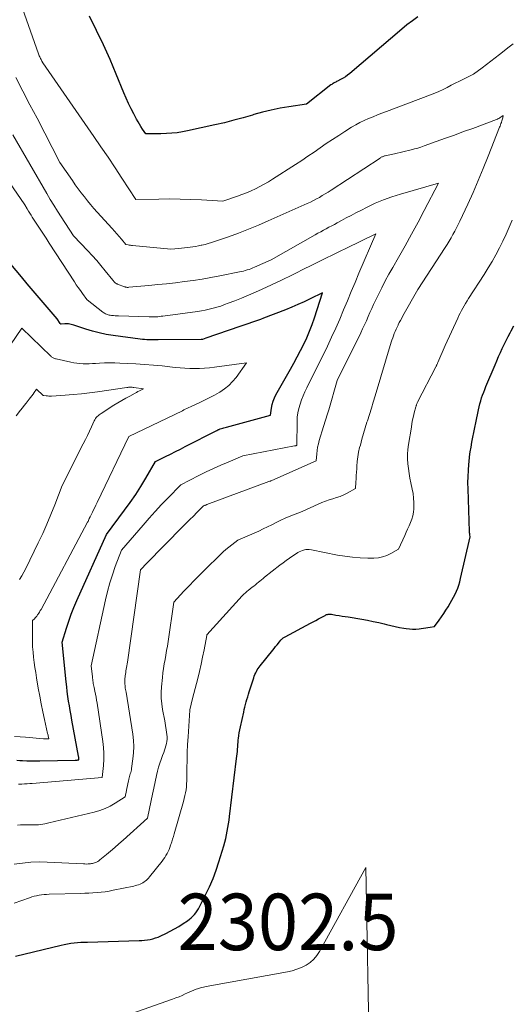
# Model space of a CAD drawing. Units: feet. Extents: x 1156672 to 1159172, y 7061370 to 7068870.
# Drawn here: x 1156912 to 1156999, y 7062606 to 7062781 of the extents above; entities that cross this region are included whole.
import ezdxf
from ezdxf.enums import TextEntityAlignment as Align

# ---------------------------------------------------------------- set-up
doc = ezdxf.new("R2010")
doc.units = ezdxf.units.FT
doc.header["$MEASUREMENT"] = 0
for name, color, linetype, lineweight in [('Level 44', 7, 'Continuous', 0), ('Level 45', 7, 'Continuous', 0), ('Level 46', 7, 'Continuous', 0)]:
    doc.layers.add(name, color=color, linetype=linetype, lineweight=lineweight)
doc.styles.add('Style-ENGINEERING', font='ENGINEERING.shx')

msp = doc.modelspace()

# ---------------------------------------------------------------- linework, layer by layer
at = {"layer": 'Level 44', "color": 32, "linetype": 'Continuous', "lineweight": 30, "flags": 128}
for points, elevation in [([(1156982.25, 7062781.46), (1156981.28, 7062780.75), (1156980.33, 7062780.01), (1156979.39, 7062779.25), (1156970.18, 7062771.39), (1156969.8, 7062771.09), (1156969.41, 7062770.81), (1156968.99, 7062770.56), (1156968.57, 7062770.32), (1156967.99, 7062770.03), (1156967.84, 7062769.96), (1156967.69, 7062769.88), (1156967.55, 7062769.81), (1156967.4, 7062769.74), (1156967.26, 7062769.66), (1156967.12, 7062769.57), (1156966.98, 7062769.48), (1156966.85, 7062769.38), (1156962.54, 7062765.98), (1156959.4, 7062765.51), (1156957.83, 7062765.24), (1156956.28, 7062764.92), (1156954.74, 7062764.54), (1156953.21, 7062764.12), (1156952.95, 7062764.04), (1156951.29, 7062763.56), (1156949.63, 7062763.11), (1156947.96, 7062762.69), (1156946.28, 7062762.3), (1156941.44, 7062761.23), (1156940.52, 7062761.05), (1156939.59, 7062760.91), (1156938.65, 7062760.82), (1156937.71, 7062760.76), (1156936.72, 7062760.74), (1156936.27, 7062760.72), (1156935.82, 7062760.72), (1156935.37, 7062760.71), (1156934.92, 7062760.71), (1156934.01, 7062760.71), (1156933.45, 7062761.56), (1156933.18, 7062761.99), (1156932.92, 7062762.43), (1156932.66, 7062762.87), (1156932.41, 7062763.31), (1156931.91, 7062764.24), (1156931.43, 7062765.15), (1156930.98, 7062766.08), (1156930.55, 7062767.02), (1156930.14, 7062767.97), (1156928.79, 7062771.3), (1156927.69, 7062773.91), (1156926.54, 7062776.49), (1156925.32, 7062779.05), (1156924.06, 7062781.58)], 2300), ([(1156911.16, 7062649.71), (1156911.7, 7062649.68), (1156912.17, 7062649.66), (1156912.95, 7062649.62), (1156913.72, 7062649.6), (1156914.5, 7062649.6), (1156915.27, 7062649.61), (1156921.53, 7062649.75), (1156921.64, 7062649.75), (1156921.74, 7062649.76), (1156921.85, 7062649.76), (1156921.96, 7062649.77), (1156922.17, 7062649.78), (1156922.18, 7062649.89), (1156922.19, 7062649.91), (1156922.19, 7062649.93), (1156922.19, 7062649.94), (1156922.18, 7062649.96), (1156922.17, 7062650.11), (1156922.16, 7062650.2), (1156922.14, 7062650.29), (1156922.13, 7062650.38), (1156922.11, 7062650.47), (1156920.95, 7062656.82), (1156920.8, 7062657.67), (1156920.65, 7062658.51), (1156920.5, 7062659.35), (1156920.36, 7062660.2), (1156920.23, 7062661.04), (1156920.11, 7062661.89), (1156920.01, 7062662.74), (1156919.92, 7062663.59), (1156919.23, 7062670.62), (1156919.98, 7062673.12), (1156920.38, 7062674.36), (1156920.81, 7062675.59), (1156921.29, 7062676.8), (1156921.8, 7062678), (1156927.07, 7062689.75), (1156930.27, 7062694.01), (1156931.27, 7062695.4), (1156932.24, 7062696.81), (1156933.16, 7062698.24), (1156934.05, 7062699.71), (1156935.78, 7062702.66), (1156937.54, 7062703.53), (1156938.42, 7062703.97), (1156939.29, 7062704.41), (1156940.17, 7062704.85), (1156941.04, 7062705.3), (1156946.6, 7062708.16), (1156946.8, 7062708.25), (1156946.91, 7062708.3), (1156947.01, 7062708.34), (1156947.11, 7062708.38), (1156947.22, 7062708.42), (1156947.45, 7062708.49), (1156947.67, 7062708.56), (1156947.89, 7062708.63), (1156948.11, 7062708.7), (1156948.33, 7062708.76), (1156956.11, 7062710.87), (1156956.3, 7062712.12), (1156956.43, 7062712.74), (1156956.6, 7062713.34), (1156956.84, 7062713.91), (1156957.11, 7062714.48), (1156959.67, 7062718.99), (1156960.28, 7062720.09), (1156960.88, 7062721.2), (1156961.46, 7062722.32), (1156962.03, 7062723.44), (1156962.57, 7062724.58), (1156963.07, 7062725.74), (1156963.52, 7062726.91), (1156963.93, 7062728.1), (1156965.36, 7062732.53), (1156963.19, 7062731.47), (1156962.1, 7062730.95), (1156961.01, 7062730.45), (1156959.9, 7062729.98), (1156958.78, 7062729.54), (1156954.87, 7062728.03), (1156954.35, 7062727.83), (1156953.83, 7062727.64), (1156953.31, 7062727.45), (1156952.79, 7062727.27), (1156952.27, 7062727.09), (1156951.74, 7062726.91), (1156951.22, 7062726.73), (1156950.69, 7062726.55), (1156944.67, 7062724.51), (1156944.08, 7062724.29), (1156944.06, 7062724.29), (1156944.04, 7062724.28), (1156944.02, 7062724.27), (1156944, 7062724.27), (1156943.91, 7062724.26), (1156943.89, 7062724.25), (1156943.87, 7062724.25), (1156943.85, 7062724.25), (1156943.82, 7062724.25), (1156936.2, 7062724.2), (1156935.8, 7062724.2), (1156935.41, 7062724.2), (1156935.01, 7062724.21), (1156934.61, 7062724.22), (1156934.22, 7062724.24), (1156933.82, 7062724.27), (1156933.43, 7062724.3), (1156933.04, 7062724.35), (1156928.23, 7062724.99), (1156927.01, 7062725.19), (1156925.79, 7062725.43), (1156924.59, 7062725.74), (1156923.4, 7062726.1), (1156921.47, 7062726.73), (1156921.25, 7062726.8), (1156921.03, 7062726.87), (1156920.8, 7062726.93), (1156920.58, 7062726.99), (1156920.35, 7062727.04), (1156920.12, 7062727.07), (1156919.89, 7062727.07), (1156919.66, 7062727.07), (1156919.06, 7062727.02), (1156919.04, 7062727.02), (1156919.02, 7062727.02), (1156919, 7062727.02), (1156918.98, 7062727.02), (1156918.89, 7062727.04), (1156918.87, 7062727.05), (1156918.86, 7062727.06), (1156918.83, 7062727.09), (1156918.3, 7062727.92), (1156916.18, 7062730.39), (1156915.13, 7062731.63), (1156914.07, 7062732.87), (1156913.03, 7062734.11), (1156911.98, 7062735.36), (1156908.21, 7062739.89)], 2290), ([(1156910.95, 7062615.02), (1156919.02, 7062616.96), (1156919.59, 7062617.09), (1156920.18, 7062617.2), (1156920.76, 7062617.29), (1156921.35, 7062617.36), (1156921.94, 7062617.42), (1156922.53, 7062617.47), (1156923.13, 7062617.5), (1156923.72, 7062617.52), (1156932.85, 7062617.77), (1156933.34, 7062617.79), (1156933.83, 7062617.84), (1156934.32, 7062617.9), (1156934.81, 7062617.99), (1156935.29, 7062618.1), (1156935.76, 7062618.24), (1156936.22, 7062618.4), (1156936.67, 7062618.6), (1156937.59, 7062619.03), (1156938.38, 7062619.42), (1156939.15, 7062619.84), (1156939.91, 7062620.29), (1156940.65, 7062620.77), (1156941.42, 7062621.3), (1156941.75, 7062621.54), (1156942.07, 7062621.8), (1156942.37, 7062622.08), (1156942.65, 7062622.38), (1156942.91, 7062622.7), (1156943.16, 7062623.03), (1156943.37, 7062623.37), (1156943.57, 7062623.73), (1156944.64, 7062625.85), (1156945.32, 7062627.29), (1156945.95, 7062628.75), (1156946.5, 7062630.24), (1156947, 7062631.75), (1156947.85, 7062634.57), (1156948.04, 7062635.21), (1156948.2, 7062635.85), (1156948.35, 7062636.5), (1156948.48, 7062637.15), (1156948.6, 7062637.8), (1156948.71, 7062638.46), (1156948.8, 7062639.11), (1156948.89, 7062639.77), (1156950.13, 7062650.02), (1156950.18, 7062650.43), (1156950.22, 7062650.84), (1156950.26, 7062651.26), (1156950.29, 7062651.67), (1156950.32, 7062652.09), (1156950.35, 7062652.5), (1156950.39, 7062652.92), (1156950.43, 7062653.33), (1156950.46, 7062653.56), (1156950.52, 7062654.09), (1156950.6, 7062654.61), (1156950.7, 7062655.13), (1156950.81, 7062655.65), (1156951.39, 7062658.23), (1156951.49, 7062658.69), (1156951.6, 7062659.15), (1156951.72, 7062659.6), (1156951.84, 7062660.06), (1156951.96, 7062660.51), (1156952.1, 7062660.96), (1156952.23, 7062661.41), (1156952.37, 7062661.86), (1156953.17, 7062664.35), (1156953.27, 7062664.63), (1156953.38, 7062664.92), (1156953.51, 7062665.19), (1156953.64, 7062665.46), (1156953.8, 7062665.72), (1156953.96, 7062665.98), (1156954.13, 7062666.23), (1156954.32, 7062666.47), (1156956.53, 7062669.22), (1156956.79, 7062669.53), (1156957.04, 7062669.85), (1156957.29, 7062670.16), (1156957.54, 7062670.48), (1156957.86, 7062670.89), (1156957.95, 7062671), (1156958.05, 7062671.1), (1156958.15, 7062671.2), (1156958.25, 7062671.3), (1156958.36, 7062671.39), (1156958.48, 7062671.47), (1156958.59, 7062671.55), (1156958.72, 7062671.62), (1156963.21, 7062674), (1156963.69, 7062674.25), (1156964.17, 7062674.51), (1156964.65, 7062674.77), (1156965.13, 7062675.02), (1156965.82, 7062675.4), (1156965.96, 7062675.46), (1156966.09, 7062675.52), (1156966.23, 7062675.55), (1156966.38, 7062675.58), (1156966.52, 7062675.59), (1156966.67, 7062675.6), (1156966.81, 7062675.59), (1156966.96, 7062675.58), (1156967.74, 7062675.45), (1156968.28, 7062675.37), (1156968.82, 7062675.28), (1156969.35, 7062675.2), (1156969.89, 7062675.11), (1156972.35, 7062674.7), (1156973.34, 7062674.52), (1156974.33, 7062674.33), (1156975.31, 7062674.11), (1156976.29, 7062673.87), (1156976.72, 7062673.76), (1156977.48, 7062673.57), (1156978.24, 7062673.4), (1156979.01, 7062673.25), (1156979.78, 7062673.11), (1156980.17, 7062673.05), (1156980.75, 7062672.98), (1156981.33, 7062672.95), (1156981.91, 7062672.97), (1156982.49, 7062673.02), (1156982.86, 7062673.07), (1156983.25, 7062673.12), (1156983.65, 7062673.17), (1156984.04, 7062673.23), (1156984.43, 7062673.29), (1156985.22, 7062673.41), (1156986.05, 7062674.54), (1156986.46, 7062675.12), (1156986.85, 7062675.7), (1156987.23, 7062676.29), (1156987.6, 7062676.89), (1156988, 7062677.57), (1156988.3, 7062678.09), (1156988.58, 7062678.61), (1156988.84, 7062679.13), (1156989.09, 7062679.67), (1156989.32, 7062680.21), (1156989.52, 7062680.77), (1156989.69, 7062681.33), (1156989.84, 7062681.9), (1156991.54, 7062689.32), (1156991.48, 7062689.64), (1156991.47, 7062689.72), (1156991.45, 7062689.8), (1156991.44, 7062689.88), (1156991.43, 7062689.96), (1156991.43, 7062690.04), (1156991.42, 7062690.12), (1156991.42, 7062690.2), (1156991.41, 7062690.28), (1156991.15, 7062697.8), (1156991.14, 7062698.9), (1156991.15, 7062699.99), (1156991.21, 7062701.08), (1156991.29, 7062702.18), (1156991.33, 7062702.62), (1156991.43, 7062703.49), (1156991.54, 7062704.36), (1156991.68, 7062705.22), (1156991.83, 7062706.09), (1156991.99, 7062706.95), (1156992.16, 7062707.81), (1156992.34, 7062708.67), (1156992.52, 7062709.53), (1156993, 7062711.84), (1156993.12, 7062712.36), (1156993.25, 7062712.88), (1156993.4, 7062713.4), (1156993.56, 7062713.91), (1156993.74, 7062714.42), (1156993.92, 7062714.93), (1156994.12, 7062715.43), (1156994.32, 7062715.93), (1156995.93, 7062719.8), (1156996.24, 7062720.52), (1156996.56, 7062721.24), (1156996.88, 7062721.96), (1156997.22, 7062722.67), (1156997.56, 7062723.37), (1156997.91, 7062724.08), (1156998.26, 7062724.78), (1156998.62, 7062725.47), (1156998.81, 7062725.83), (1156999.26, 7062726.71)], 2300)]:
    msp.add_lwpolyline(points, dxfattribs=dict(at, elevation=elevation))
at = {"layer": 'Level 45', "color": 32, "linetype": 'Continuous', "lineweight": 0, "flags": 128}
for points, elevation in [([(1156999.14, 7062776.68), (1156998.19, 7062775.93), (1156997.23, 7062775.18), (1156996.7, 7062774.77), (1156995.95, 7062774.18), (1156995.19, 7062773.59), (1156994.43, 7062773.01), (1156993.67, 7062772.43), (1156992.14, 7062771.28), (1156990.34, 7062770.39), (1156989.61, 7062770.03), (1156988.89, 7062769.67), (1156988.17, 7062769.31), (1156987.45, 7062768.94), (1156986.72, 7062768.58), (1156985.99, 7062768.24), (1156985.24, 7062767.92), (1156984.49, 7062767.62), (1156976.67, 7062764.67), (1156975.88, 7062764.37), (1156975.09, 7062764.06), (1156974.31, 7062763.75), (1156973.52, 7062763.43), (1156972.75, 7062763.09), (1156971.99, 7062762.72), (1156971.25, 7062762.32), (1156970.52, 7062761.89), (1156969.34, 7062761.15), (1156968.23, 7062760.44), (1156967.12, 7062759.72), (1156966.03, 7062758.98), (1156964.94, 7062758.23), (1156963.86, 7062757.48), (1156962.77, 7062756.73), (1156961.67, 7062756), (1156960.56, 7062755.28), (1156956.5, 7062752.69), (1156955.76, 7062752.24), (1156955.01, 7062751.8), (1156954.25, 7062751.39), (1156953.47, 7062750.99), (1156952.68, 7062750.63), (1156951.89, 7062750.28), (1156951.08, 7062749.97), (1156950.26, 7062749.67), (1156947.69, 7062748.78), (1156943.91, 7062749), (1156942.03, 7062749.09), (1156940.14, 7062749.15), (1156938.25, 7062749.17), (1156936.36, 7062749.16), (1156932.24, 7062749.09), (1156929.81, 7062752.84), (1156928.58, 7062754.7), (1156927.34, 7062756.56), (1156926.09, 7062758.41), (1156924.82, 7062760.25), (1156915.77, 7062773.29), (1156915.61, 7062773.6), (1156915.53, 7062773.74), (1156915.46, 7062773.89), (1156915.39, 7062774.04), (1156915.32, 7062774.18), (1156915.31, 7062774.22), (1156915.23, 7062774.38), (1156915.16, 7062774.55), (1156915.1, 7062774.71), (1156915.04, 7062774.88), (1156911.85, 7062783.9)], 2298), ([(1156910.72, 7062631.29), (1156912.18, 7062631.51), (1156913.64, 7062631.67), (1156915.11, 7062631.72), (1156916.58, 7062631.69), (1156922.97, 7062631.35), (1156923.25, 7062631.35), (1156923.52, 7062631.34), (1156923.79, 7062631.35), (1156924.07, 7062631.37), (1156924.25, 7062631.39), (1156924.43, 7062631.41), (1156924.61, 7062631.44), (1156924.78, 7062631.49), (1156924.96, 7062631.54), (1156925.07, 7062631.58), (1156925.29, 7062631.68), (1156925.51, 7062631.78), (1156925.71, 7062631.91), (1156925.9, 7062632.06), (1156927.04, 7062633), (1156927.79, 7062633.63), (1156928.53, 7062634.27), (1156929.27, 7062634.92), (1156930, 7062635.57), (1156934.31, 7062639.49), (1156934.98, 7062642.59), (1156935.21, 7062643.69), (1156935.45, 7062644.8), (1156935.7, 7062645.9), (1156935.95, 7062647), (1156936.13, 7062647.79), (1156936.3, 7062648.49), (1156936.5, 7062649.18), (1156936.73, 7062649.86), (1156936.98, 7062650.54), (1156937.21, 7062651.12), (1156937.35, 7062651.5), (1156937.48, 7062651.88), (1156937.6, 7062652.27), (1156937.7, 7062652.67), (1156937.78, 7062653.06), (1156937.82, 7062653.46), (1156937.81, 7062653.86), (1156937.77, 7062654.26), (1156937.39, 7062656.68), (1156937, 7062658.69), (1156936.85, 7062659.7), (1156936.76, 7062660.71), (1156936.76, 7062661.72), (1156936.82, 7062662.74), (1156936.99, 7062664.4), (1156937.08, 7062665.2), (1156937.18, 7062666), (1156937.31, 7062666.79), (1156937.45, 7062667.58), (1156937.59, 7062668.37), (1156937.73, 7062669.16), (1156937.86, 7062669.95), (1156937.98, 7062670.75), (1156938.98, 7062677.72), (1156940.79, 7062679.67), (1156941.7, 7062680.64), (1156942.62, 7062681.6), (1156943.56, 7062682.54), (1156944.5, 7062683.48), (1156947.25, 7062686.17), (1156947.73, 7062686.63), (1156948.23, 7062687.07), (1156948.74, 7062687.49), (1156949.27, 7062687.9), (1156950.34, 7062688.7), (1156954.05, 7062690.34), (1156954.83, 7062690.7), (1156955.61, 7062691.07), (1156956.39, 7062691.45), (1156957.16, 7062691.85), (1156957.24, 7062691.89), (1156957.97, 7062692.25), (1156958.71, 7062692.6), (1156959.46, 7062692.91), (1156960.22, 7062693.21), (1156961.75, 7062693.77), (1156964.6, 7062695.11), (1156965.23, 7062695.38), (1156965.87, 7062695.64), (1156966.52, 7062695.85), (1156967.18, 7062696.05), (1156967.84, 7062696.25), (1156968.49, 7062696.48), (1156969.12, 7062696.75), (1156969.73, 7062697.06), (1156971.2, 7062697.85), (1156971.27, 7062699.01), (1156971.31, 7062699.59), (1156971.34, 7062700.17), (1156971.38, 7062700.75), (1156971.41, 7062701.33), (1156971.44, 7062701.84), (1156971.51, 7062702.67), (1156971.61, 7062703.49), (1156971.76, 7062704.31), (1156971.94, 7062705.12), (1156972.06, 7062705.56), (1156972.33, 7062706.59), (1156972.62, 7062707.61), (1156972.93, 7062708.63), (1156973.24, 7062709.64), (1156973.31, 7062709.85), (1156973.66, 7062710.97), (1156974.01, 7062712.08), (1156974.36, 7062713.2), (1156974.7, 7062714.32), (1156977.54, 7062723.78), (1156977.66, 7062724.17), (1156977.79, 7062724.56), (1156977.92, 7062724.95), (1156978.07, 7062725.33), (1156978.22, 7062725.72), (1156978.39, 7062726.09), (1156978.56, 7062726.47), (1156978.74, 7062726.83), (1156978.77, 7062726.89), (1156978.97, 7062727.28), (1156979.18, 7062727.67), (1156979.39, 7062728.05), (1156979.61, 7062728.44), (1156982.26, 7062733.14), (1156987.08, 7062740.56), (1156987.44, 7062741.12), (1156987.8, 7062741.7), (1156988.14, 7062742.27), (1156988.48, 7062742.86), (1156988.8, 7062743.45), (1156989.12, 7062744.04), (1156989.42, 7062744.64), (1156989.71, 7062745.25), (1156991.09, 7062748.23), (1156992.04, 7062750.33), (1156992.96, 7062752.45), (1156993.85, 7062754.59), (1156994.72, 7062756.73), (1156996.73, 7062761.87), (1156996.82, 7062762.09), (1156996.9, 7062762.31), (1156996.98, 7062762.52), (1156997.06, 7062762.74), (1156997.08, 7062762.8), (1156997.14, 7062762.99), (1156997.2, 7062763.19), (1156997.25, 7062763.38), (1156997.29, 7062763.58), (1156997.38, 7062763.97), (1156996.86, 7062763.6), (1156996.79, 7062763.55), (1156996.71, 7062763.5), (1156996.63, 7062763.45), (1156996.54, 7062763.41), (1156996.46, 7062763.37), (1156996.38, 7062763.33), (1156996.29, 7062763.29), (1156996.2, 7062763.26), (1156991.99, 7062761.69), (1156990.37, 7062761.1), (1156988.75, 7062760.5), (1156987.13, 7062759.92), (1156985.5, 7062759.33), (1156983.37, 7062758.58), (1156982.81, 7062758.38), (1156982.24, 7062758.2), (1156981.66, 7062758.04), (1156981.08, 7062757.88), (1156978.14, 7062757.15), (1156976.49, 7062756.83), (1156976.37, 7062756.8), (1156976.24, 7062756.77), (1156976.12, 7062756.72), (1156976, 7062756.67), (1156975.89, 7062756.62), (1156975.77, 7062756.56), (1156975.66, 7062756.5), (1156975.55, 7062756.43), (1156966.86, 7062750.71), (1156966.35, 7062750.38), (1156965.84, 7062750.07), (1156965.32, 7062749.76), (1156964.8, 7062749.46), (1156964.27, 7062749.17), (1156963.74, 7062748.89), (1156963.2, 7062748.63), (1156962.65, 7062748.37), (1156955.74, 7062745.29), (1156954, 7062744.53), (1156952.24, 7062743.81), (1156950.47, 7062743.14), (1156948.69, 7062742.49), (1156946.2, 7062741.63), (1156945.65, 7062741.45), (1156945.1, 7062741.28), (1156944.54, 7062741.13), (1156943.98, 7062741), (1156943.84, 7062740.97), (1156943.35, 7062740.86), (1156942.85, 7062740.77), (1156942.36, 7062740.69), (1156941.87, 7062740.63), (1156941.37, 7062740.57), (1156940.87, 7062740.51), (1156940.37, 7062740.46), (1156939.88, 7062740.41), (1156938.49, 7062740.27), (1156931.7, 7062740.91), (1156931.5, 7062740.94), (1156931.31, 7062740.97), (1156931.11, 7062741), (1156930.91, 7062741.04), (1156930.52, 7062741.13), (1156929.73, 7062742.08), (1156929.33, 7062742.55), (1156928.92, 7062743.02), (1156928.51, 7062743.49), (1156928.1, 7062743.94), (1156925.43, 7062746.85), (1156924.84, 7062747.51), (1156924.26, 7062748.18), (1156923.69, 7062748.87), (1156923.14, 7062749.56), (1156922.6, 7062750.26), (1156922.06, 7062750.97), (1156921.54, 7062751.69), (1156921.03, 7062752.42), (1156918.82, 7062755.61), (1156914.75, 7062763.47), (1156913.5, 7062765.87), (1156912.24, 7062768.27), (1156910.97, 7062770.67)], 2296), ([(1156911.28, 7062638.22), (1156911.84, 7062638.26), (1156912.4, 7062638.28), (1156914.67, 7062638.27), (1156915.04, 7062638.29), (1156915.41, 7062638.32), (1156915.78, 7062638.37), (1156916.14, 7062638.45), (1156916.87, 7062638.62), (1156924.88, 7062640.52), (1156925.86, 7062640.81), (1156926.81, 7062641.15), (1156927.73, 7062641.6), (1156928.62, 7062642.11), (1156930.35, 7062643.22), (1156930.6, 7062644.38), (1156930.69, 7062644.8), (1156930.78, 7062645.21), (1156930.87, 7062645.62), (1156930.96, 7062646.04), (1156931.04, 7062646.39), (1156931.1, 7062646.62), (1156931.16, 7062646.86), (1156931.22, 7062647.09), (1156931.29, 7062647.33), (1156931.36, 7062647.56), (1156931.42, 7062647.8), (1156931.47, 7062648.03), (1156931.51, 7062648.27), (1156931.76, 7062649.97), (1156931.87, 7062651.06), (1156931.91, 7062652.15), (1156931.86, 7062653.24), (1156931.74, 7062654.33), (1156930.55, 7062661.76), (1156930.4, 7062662.52), (1156930.35, 7062662.9), (1156930.31, 7062663.28), (1156930.31, 7062663.66), (1156930.33, 7062664.05), (1156930.4, 7062664.68), (1156930.43, 7062664.98), (1156930.47, 7062665.28), (1156930.52, 7062665.58), (1156930.57, 7062665.88), (1156930.63, 7062666.18), (1156930.68, 7062666.48), (1156930.73, 7062666.78), (1156930.77, 7062667.08), (1156933.11, 7062683.47), (1156933.43, 7062683.82), (1156933.6, 7062683.99), (1156933.76, 7062684.16), (1156933.92, 7062684.33), (1156934.09, 7062684.5), (1156940.65, 7062691.19), (1156941.25, 7062691.8), (1156941.85, 7062692.4), (1156942.46, 7062693), (1156943.07, 7062693.6), (1156944.29, 7062694.78), (1156944.48, 7062694.87), (1156944.57, 7062694.91), (1156944.67, 7062694.95), (1156944.77, 7062694.99), (1156944.86, 7062695.03), (1156955.87, 7062699.1), (1156956.04, 7062699.15), (1156956.12, 7062699.18), (1156956.2, 7062699.21), (1156956.28, 7062699.25), (1156956.36, 7062699.28), (1156964.26, 7062702.8), (1156964.34, 7062704), (1156964.4, 7062704.6), (1156964.49, 7062705.19), (1156964.62, 7062705.78), (1156964.77, 7062706.36), (1156965.53, 7062708.87), (1156965.64, 7062709.24), (1156965.76, 7062709.61), (1156965.88, 7062709.98), (1156966, 7062710.35), (1156966.12, 7062710.72), (1156966.24, 7062711.09), (1156966.36, 7062711.46), (1156966.47, 7062711.83), (1156967.97, 7062717.02), (1156972.13, 7062725.48), (1156972.47, 7062726.19), (1156972.81, 7062726.9), (1156973.13, 7062727.61), (1156973.45, 7062728.33), (1156973.77, 7062729.05), (1156974.09, 7062729.77), (1156974.42, 7062730.48), (1156974.76, 7062731.19), (1156975.25, 7062732.23), (1156975.86, 7062733.45), (1156976.48, 7062734.66), (1156977.13, 7062735.86), (1156977.8, 7062737.04), (1156978.82, 7062738.81), (1156980, 7062740.87), (1156981.15, 7062742.95), (1156982.29, 7062745.05), (1156983.4, 7062747.15), (1156985.92, 7062751.98), (1156979.19, 7062750.05), (1156977.67, 7062749.57), (1156976.18, 7062749.03), (1156974.71, 7062748.41), (1156973.27, 7062747.73), (1156972.16, 7062747.16), (1156971.29, 7062746.72), (1156970.43, 7062746.27), (1156969.57, 7062745.81), (1156968.71, 7062745.34), (1156967.97, 7062744.94), (1156967.48, 7062744.67), (1156966.99, 7062744.41), (1156966.5, 7062744.15), (1156966.01, 7062743.89), (1156965.52, 7062743.63), (1156965.03, 7062743.37), (1156964.54, 7062743.1), (1156964.05, 7062742.83), (1156956.26, 7062738.39), (1156953.3, 7062737.09), (1156952.98, 7062736.95), (1156952.66, 7062736.82), (1156952.33, 7062736.7), (1156952, 7062736.59), (1156951.67, 7062736.49), (1156951.33, 7062736.39), (1156951, 7062736.31), (1156950.66, 7062736.24), (1156947.14, 7062735.54), (1156945.58, 7062735.24), (1156944.02, 7062734.97), (1156942.45, 7062734.74), (1156940.88, 7062734.53), (1156939.3, 7062734.34), (1156937.72, 7062734.16), (1156936.14, 7062734), (1156934.56, 7062733.85), (1156931, 7062733.52), (1156930.91, 7062733.51), (1156930.81, 7062733.51), (1156930.72, 7062733.51), (1156930.62, 7062733.52), (1156930.53, 7062733.53), (1156930.44, 7062733.55), (1156930.35, 7062733.58), (1156930.26, 7062733.61), (1156929.03, 7062734.07), (1156928.94, 7062734.11), (1156928.85, 7062734.16), (1156928.77, 7062734.21), (1156928.68, 7062734.26), (1156928.65, 7062734.29), (1156928.59, 7062734.34), (1156928.53, 7062734.39), (1156928.47, 7062734.45), (1156928.42, 7062734.51), (1156928.36, 7062734.57), (1156928.31, 7062734.64), (1156928.26, 7062734.7), (1156928.21, 7062734.77), (1156926.84, 7062736.46), (1156926.09, 7062737.37), (1156925.33, 7062738.26), (1156924.54, 7062739.13), (1156923.74, 7062739.99), (1156921.2, 7062742.65), (1156919.01, 7062746.02), (1156918.36, 7062747.04), (1156917.72, 7062748.07), (1156917.09, 7062749.1), (1156916.47, 7062750.15), (1156910.44, 7062760.51)], 2294), ([(1156912.52, 7062645.53), (1156912.99, 7062645.56), (1156913.45, 7062645.59), (1156913.91, 7062645.63), (1156926.31, 7062646.69), (1156926.53, 7062648.82), (1156926.6, 7062649.89), (1156926.62, 7062650.95), (1156926.55, 7062652.01), (1156926.43, 7062653.07), (1156925.4, 7062659.81), (1156925.31, 7062660.36), (1156925.22, 7062660.9), (1156925.11, 7062661.45), (1156925, 7062661.99), (1156924.87, 7062662.6), (1156924.82, 7062662.84), (1156924.78, 7062663.07), (1156924.73, 7062663.31), (1156924.69, 7062663.54), (1156924.65, 7062663.78), (1156924.62, 7062664.02), (1156924.59, 7062664.26), (1156924.57, 7062664.5), (1156924.37, 7062666.47), (1156926.87, 7062678.14), (1156927.23, 7062679.64), (1156927.63, 7062681.13), (1156928.11, 7062682.6), (1156928.63, 7062684.05), (1156929.75, 7062686.93), (1156933.54, 7062691.36), (1156934.61, 7062692.59), (1156935.7, 7062693.81), (1156936.81, 7062695.01), (1156937.94, 7062696.19), (1156940.22, 7062698.54), (1156943.46, 7062700.19), (1156944.73, 7062700.81), (1156946.02, 7062701.42), (1156947.31, 7062702), (1156948.61, 7062702.56), (1156951.23, 7062703.65), (1156960.39, 7062705.42), (1156960.47, 7062705.43), (1156960.54, 7062705.45), (1156960.61, 7062705.46), (1156960.68, 7062705.48), (1156960.83, 7062705.51), (1156960.85, 7062709.73), (1156960.89, 7062710.52), (1156960.99, 7062711.29), (1156961.15, 7062712.06), (1156961.37, 7062712.81), (1156961.64, 7062713.56), (1156961.92, 7062714.29), (1156962.24, 7062715.01), (1156962.57, 7062715.73), (1156966.21, 7062723.11), (1156966.97, 7062724.7), (1156967.7, 7062726.29), (1156968.41, 7062727.9), (1156969.1, 7062729.52), (1156969.77, 7062731.14), (1156970.44, 7062732.76), (1156971.13, 7062734.38), (1156971.82, 7062736), (1156974.8, 7062742.97), (1156969.6, 7062740.43), (1156968.39, 7062739.84), (1156967.18, 7062739.25), (1156965.96, 7062738.66), (1156964.75, 7062738.07), (1156963.69, 7062737.56), (1156963.01, 7062737.22), (1156962.33, 7062736.89), (1156961.65, 7062736.55), (1156960.97, 7062736.21), (1156960.88, 7062736.16), (1156960.16, 7062735.8), (1156959.43, 7062735.45), (1156958.7, 7062735.1), (1156957.97, 7062734.75), (1156954.66, 7062733.21), (1156953.46, 7062732.66), (1156952.24, 7062732.13), (1156951.02, 7062731.62), (1156949.79, 7062731.13), (1156948.65, 7062730.69), (1156947.98, 7062730.45), (1156947.31, 7062730.21), (1156946.63, 7062730), (1156945.95, 7062729.81), (1156945.27, 7062729.64), (1156944.57, 7062729.48), (1156943.88, 7062729.36), (1156943.18, 7062729.25), (1156937.08, 7062728.41), (1156936.78, 7062728.38), (1156936.47, 7062728.35), (1156936.16, 7062728.32), (1156935.85, 7062728.31), (1156935.54, 7062728.3), (1156935.23, 7062728.3), (1156934.92, 7062728.3), (1156934.61, 7062728.31), (1156929.22, 7062728.46), (1156928.91, 7062728.48), (1156928.6, 7062728.49), (1156928.29, 7062728.52), (1156927.98, 7062728.55), (1156927.71, 7062728.59), (1156927.54, 7062728.61), (1156927.37, 7062728.65), (1156927.2, 7062728.7), (1156927.04, 7062728.76), (1156926.88, 7062728.84), (1156926.73, 7062728.92), (1156926.58, 7062729.02), (1156926.43, 7062729.12), (1156923.64, 7062731.28), (1156923.56, 7062731.36), (1156922.8, 7062732.42), (1156922.43, 7062732.93), (1156922.07, 7062733.46), (1156921.72, 7062733.98), (1156921.37, 7062734.51), (1156916.93, 7062741.37), (1156916.35, 7062742.25), (1156915.78, 7062743.14), (1156915.2, 7062744.03), (1156914.62, 7062744.91), (1156913.92, 7062745.97), (1156913.69, 7062746.32), (1156913.46, 7062746.68), (1156913.24, 7062747.04), (1156913.01, 7062747.4), (1156912.57, 7062748.12), (1156904.59, 7062759.65)], 2292), ([(1156910.69, 7062624.43), (1156913.4, 7062625.37), (1156913.82, 7062625.51), (1156914.25, 7062625.63), (1156914.68, 7062625.72), (1156915.12, 7062625.81), (1156915.56, 7062625.87), (1156916.01, 7062625.92), (1156916.45, 7062625.95), (1156916.9, 7062625.97), (1156922.51, 7062626.13), (1156923.23, 7062626.15), (1156923.95, 7062626.19), (1156924.67, 7062626.23), (1156925.39, 7062626.28), (1156926.1, 7062626.34), (1156926.82, 7062626.43), (1156927.53, 7062626.54), (1156928.24, 7062626.68), (1156931.93, 7062627.44), (1156932.2, 7062627.51), (1156932.47, 7062627.58), (1156932.74, 7062627.67), (1156933.01, 7062627.77), (1156933.05, 7062627.79), (1156933.29, 7062627.89), (1156933.52, 7062628.02), (1156933.74, 7062628.16), (1156933.95, 7062628.31), (1156934.14, 7062628.48), (1156934.33, 7062628.66), (1156934.51, 7062628.85), (1156934.68, 7062629.05), (1156936.92, 7062631.85), (1156937.16, 7062632.17), (1156937.39, 7062632.5), (1156937.6, 7062632.84), (1156937.8, 7062633.19), (1156937.98, 7062633.55), (1156938.15, 7062633.92), (1156938.3, 7062634.29), (1156938.44, 7062634.67), (1156938.49, 7062634.82), (1156938.65, 7062635.28), (1156938.79, 7062635.74), (1156938.93, 7062636.2), (1156939.07, 7062636.67), (1156940.73, 7062642.43), (1156940.86, 7062642.94), (1156940.98, 7062643.45), (1156941.08, 7062643.96), (1156941.16, 7062644.48), (1156941.22, 7062645.01), (1156941.27, 7062645.53), (1156941.29, 7062646.05), (1156941.31, 7062646.58), (1156941.32, 7062648.32), (1156941.35, 7062649.71), (1156941.39, 7062651.11), (1156941.45, 7062652.5), (1156941.52, 7062653.89), (1156941.81, 7062658.59), (1156941.82, 7062658.66), (1156942.34, 7062660.68), (1156943.23, 7062664.19), (1156943.53, 7062665.46), (1156943.83, 7062666.73), (1156944.09, 7062668), (1156944.35, 7062669.28), (1156944.83, 7062671.81), (1156944.83, 7062671.82), (1156944.83, 7062671.84), (1156944.83, 7062671.86), (1156944.84, 7062671.87), (1156944.85, 7062671.97), (1156951.13, 7062678.84), (1156951.24, 7062678.97), (1156951.37, 7062679.09), (1156951.49, 7062679.21), (1156951.62, 7062679.33), (1156951.75, 7062679.45), (1156951.89, 7062679.56), (1156952.02, 7062679.67), (1156952.15, 7062679.78), (1156952.9, 7062680.37), (1156953.18, 7062680.59), (1156953.45, 7062680.81), (1156953.72, 7062681.04), (1156953.99, 7062681.26), (1156954.26, 7062681.48), (1156954.54, 7062681.7), (1156954.81, 7062681.92), (1156955.09, 7062682.14), (1156957.82, 7062684.29), (1156958.37, 7062684.72), (1156958.93, 7062685.13), (1156959.49, 7062685.53), (1156960.07, 7062685.92), (1156960.73, 7062686.36), (1156960.98, 7062686.51), (1156961.24, 7062686.65), (1156961.51, 7062686.76), (1156961.78, 7062686.87), (1156962.19, 7062687), (1156962.39, 7062687.05), (1156962.6, 7062687.08), (1156962.8, 7062687.08), (1156963.01, 7062687.07), (1156963.43, 7062687.01), (1156968.01, 7062686.09), (1156969.34, 7062685.86), (1156970.68, 7062685.69), (1156972.02, 7062685.59), (1156973.36, 7062685.54), (1156974.46, 7062685.54), (1156975.25, 7062685.6), (1156976.01, 7062685.74), (1156976.75, 7062686), (1156977.46, 7062686.33), (1156978.85, 7062687.14), (1156979.92, 7062689.53), (1156980.18, 7062690.11), (1156980.44, 7062690.69), (1156980.71, 7062691.27), (1156980.97, 7062691.85), (1156981.2, 7062692.44), (1156981.38, 7062693.05), (1156981.49, 7062693.66), (1156981.55, 7062694.29), (1156981.56, 7062694.61), (1156981.55, 7062695.4), (1156981.51, 7062696.19), (1156981.41, 7062696.98), (1156981.26, 7062697.76), (1156981.01, 7062698.88), (1156980.84, 7062699.72), (1156980.69, 7062700.56), (1156980.57, 7062701.4), (1156980.48, 7062702.25), (1156980.43, 7062703.11), (1156980.43, 7062703.95), (1156980.49, 7062704.8), (1156980.6, 7062705.65), (1156981.1, 7062708.76), (1156981.21, 7062709.4), (1156981.33, 7062710.04), (1156981.48, 7062710.67), (1156981.63, 7062711.3), (1156981.9, 7062712.35), (1156981.93, 7062712.45), (1156981.96, 7062712.56), (1156982, 7062712.66), (1156982.03, 7062712.77), (1156982.07, 7062712.87), (1156982.12, 7062712.97), (1156982.16, 7062713.07), (1156982.21, 7062713.17), (1156985.44, 7062719.44), (1156985.49, 7062719.53), (1156985.54, 7062719.62), (1156985.58, 7062719.72), (1156985.63, 7062719.81), (1156985.67, 7062719.91), (1156985.72, 7062720), (1156985.76, 7062720.1), (1156985.8, 7062720.19), (1156987.12, 7062723.24), (1156989.32, 7062728.06), (1156989.53, 7062728.51), (1156989.75, 7062728.95), (1156989.98, 7062729.39), (1156990.22, 7062729.83), (1156990.47, 7062730.26), (1156990.72, 7062730.68), (1156990.98, 7062731.1), (1156991.24, 7062731.52), (1156994, 7062735.82), (1156994.72, 7062736.96), (1156995.41, 7062738.12), (1156996.08, 7062739.3), (1156996.72, 7062740.49), (1156997.33, 7062741.69), (1156997.92, 7062742.91), (1156998.46, 7062744.15), (1156998.97, 7062745.4)], 2298), ([(1156910.78, 7062653.93), (1156911.75, 7062653.88), (1156912.71, 7062653.81), (1156915.88, 7062653.54), (1156916.04, 7062653.52), (1156916.2, 7062653.51), (1156916.37, 7062653.51), (1156916.53, 7062653.5), (1156916.86, 7062653.5), (1156916.79, 7062653.83), (1156916.75, 7062654), (1156916.71, 7062654.16), (1156916.67, 7062654.33), (1156916.63, 7062654.49), (1156916.08, 7062656.93), (1156915.77, 7062658.32), (1156915.49, 7062659.71), (1156915.23, 7062661.1), (1156914.98, 7062662.5), (1156914.67, 7062664.34), (1156914.53, 7062665.25), (1156914.39, 7062666.16), (1156914.26, 7062667.07), (1156914.14, 7062667.98), (1156914.04, 7062668.89), (1156913.97, 7062669.81), (1156913.94, 7062670.72), (1156913.93, 7062671.64), (1156913.97, 7062674.5), (1156914.29, 7062674.8), (1156914.44, 7062674.95), (1156914.59, 7062675.11), (1156914.73, 7062675.28), (1156914.85, 7062675.46), (1156914.91, 7062675.54), (1156915.06, 7062675.77), (1156915.2, 7062675.99), (1156915.33, 7062676.23), (1156915.46, 7062676.46), (1156923.71, 7062691.89), (1156923.8, 7062692.05), (1156923.87, 7062692.21), (1156923.95, 7062692.37), (1156924.02, 7062692.53), (1156924.16, 7062692.86), (1156924.58, 7062693.69), (1156924.79, 7062694.11), (1156925, 7062694.53), (1156925.2, 7062694.95), (1156925.41, 7062695.37), (1156931.05, 7062707.08), (1156940.52, 7062711.66), (1156940.78, 7062711.79), (1156941.03, 7062711.91), (1156941.29, 7062712.04), (1156941.55, 7062712.17), (1156942.07, 7062712.43), (1156943.74, 7062713.2), (1156944.57, 7062713.6), (1156945.39, 7062714.01), (1156946.21, 7062714.44), (1156947.01, 7062714.89), (1156947.15, 7062714.97), (1156947.97, 7062715.51), (1156948.74, 7062716.11), (1156949.43, 7062716.81), (1156950.06, 7062717.57), (1156951.9, 7062720.13), (1156946.19, 7062719.35), (1156945.32, 7062719.25), (1156944.45, 7062719.18), (1156943.58, 7062719.14), (1156942.71, 7062719.13), (1156941.84, 7062719.15), (1156940.97, 7062719.18), (1156940.1, 7062719.25), (1156939.23, 7062719.33), (1156936.91, 7062719.58), (1156935.37, 7062719.73), (1156933.83, 7062719.86), (1156932.28, 7062719.97), (1156930.74, 7062720.05), (1156929.46, 7062720.11), (1156928.55, 7062720.14), (1156927.64, 7062720.15), (1156926.74, 7062720.12), (1156925.83, 7062720.08), (1156925.11, 7062720.03), (1156924.56, 7062720), (1156924.01, 7062719.98), (1156923.46, 7062719.98), (1156922.92, 7062719.99), (1156922.37, 7062720.02), (1156921.83, 7062720.07), (1156921.29, 7062720.15), (1156920.75, 7062720.26), (1156918.13, 7062720.83), (1156918, 7062720.87), (1156917.87, 7062720.91), (1156917.74, 7062720.96), (1156917.62, 7062721.02), (1156917.51, 7062721.08), (1156917.39, 7062721.16), (1156917.29, 7062721.24), (1156917.19, 7062721.33), (1156912.04, 7062726.3), (1156910.04, 7062723.33)], 2288), ([(1156911.67, 7062681.73), (1156912.07, 7062682.38), (1156912.43, 7062683.05), (1156912.78, 7062683.72), (1156914.98, 7062688.22), (1156915.76, 7062689.88), (1156916.52, 7062691.56), (1156917.23, 7062693.25), (1156917.91, 7062694.96), (1156919.22, 7062698.4), (1156922.95, 7062705.79), (1156923.32, 7062706.53), (1156923.68, 7062707.28), (1156924.04, 7062708.03), (1156924.39, 7062708.78), (1156924.89, 7062709.87), (1156925, 7062710.07), (1156925.12, 7062710.26), (1156925.25, 7062710.44), (1156925.4, 7062710.61), (1156925.57, 7062710.77), (1156925.74, 7062710.92), (1156925.92, 7062711.06), (1156926.11, 7062711.19), (1156928.39, 7062712.61), (1156929.08, 7062713.04), (1156929.78, 7062713.46), (1156930.49, 7062713.86), (1156931.2, 7062714.26), (1156932.14, 7062714.78), (1156932.39, 7062714.91), (1156932.64, 7062715.04), (1156932.89, 7062715.17), (1156933.14, 7062715.3), (1156933.65, 7062715.55), (1156931.92, 7062715.77), (1156931.77, 7062715.79), (1156931.61, 7062715.8), (1156931.46, 7062715.81), (1156931.3, 7062715.81), (1156931.14, 7062715.81), (1156930.99, 7062715.8), (1156930.83, 7062715.78), (1156930.68, 7062715.76), (1156925.48, 7062714.99), (1156924.05, 7062714.8), (1156922.61, 7062714.63), (1156921.18, 7062714.5), (1156919.74, 7062714.4), (1156917.32, 7062714.26), (1156917.09, 7062714.26), (1156916.86, 7062714.26), (1156916.62, 7062714.27), (1156916.39, 7062714.29), (1156915.95, 7062714.33), (1156915.85, 7062714.37), (1156914.67, 7062715.5), (1156914.25, 7062714.89), (1156914.04, 7062714.59), (1156913.82, 7062714.29), (1156913.6, 7062713.99), (1156913.37, 7062713.7), (1156913.16, 7062713.44), (1156912.82, 7062713.02), (1156912.49, 7062712.6), (1156912.16, 7062712.17), (1156911.83, 7062711.74), (1156911.08, 7062710.76)], 2286), ([(1156911.47, 7062645.48), (1156912.06, 7062645.51), (1156912.52, 7062645.53)], 2292), ([(1156930.53, 7062604.52), (1156938.79, 7062607.39), (1156939.36, 7062607.6), (1156939.92, 7062607.82), (1156940.47, 7062608.06), (1156941.02, 7062608.31), (1156941.28, 7062608.43), (1156941.7, 7062608.63), (1156942.12, 7062608.81), (1156942.54, 7062608.98), (1156942.97, 7062609.15), (1156943.41, 7062609.3), (1156943.84, 7062609.43), (1156944.29, 7062609.54), (1156944.74, 7062609.63), (1156959.13, 7062612.23), (1156959.99, 7062612.43), (1156960.83, 7062612.68), (1156961.64, 7062613.02), (1156962.43, 7062613.41), (1156963.15, 7062613.9), (1156963.8, 7062614.46), (1156964.35, 7062615.11), (1156964.84, 7062615.84), (1156973.04, 7062630.73), (1156973.69, 7062595.78)], 2302)]:
    msp.add_lwpolyline(points, dxfattribs=dict(at, elevation=elevation))

# ---------------------------------------------------------------- texts
at = {"layer": 'Level 46', "color": 32, "linetype": 'Continuous', "lineweight": 0, "style": 'Style-ENGINEERING', "width": 0.94}
msp.add_text('2302.5', height=10, dxfattribs=at).set_placement((1156959.25, 7062621.08, 2302.54), align=Align.MIDDLE_CENTER)

doc.saveas('drawing.dxf')
